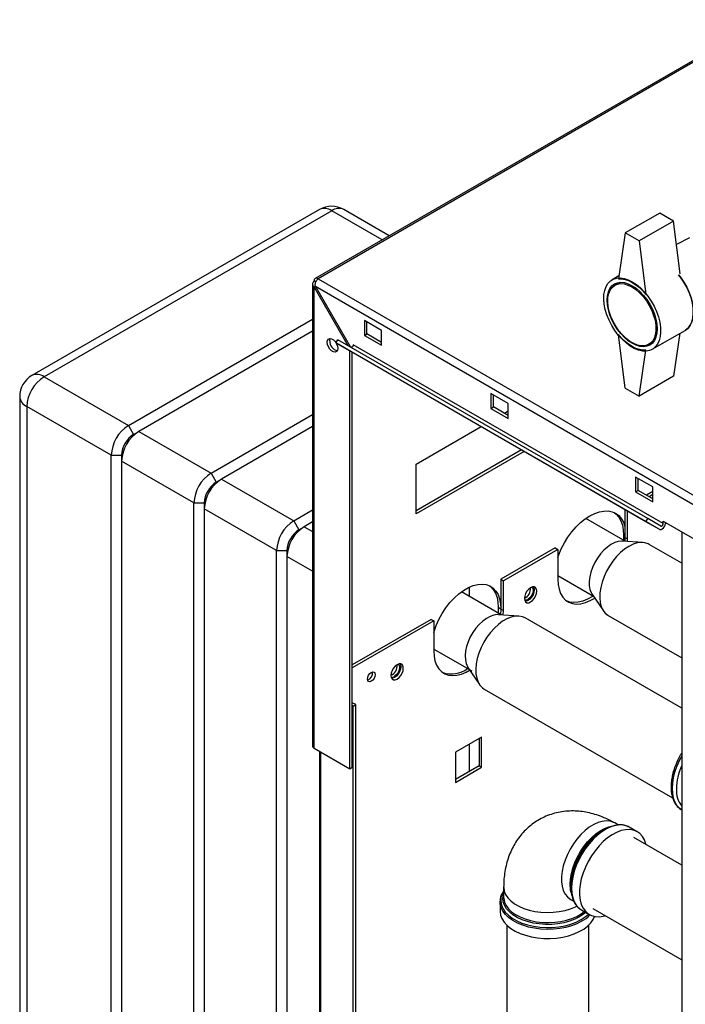
# Paper-space layout 'Blatt2' of a CAD drawing. Units: millimetres. Extents: x 0 to 4200, y 0 to 2970.
# Drawn here: x 3250 to 3523, y 1132 to 1537 of the extents above; entities that cross this region are included whole.
import ezdxf

# ---------------------------------------------------------------- set-up
doc = ezdxf.new("R2010")
doc.units = ezdxf.units.MM
doc.linetypes.add('SLD-Durchgehend', pattern=[0])
doc.layers.add('SLD-0', color=7, linetype='SLD-Durchgehend', lineweight=30)

psp = doc.layouts.new('Blatt2')

# ---------------------------------------------------------------- linework, layer by layer
at = {"layer": 'SLD-0', "ltscale": 10}
for p, q in [((3555.51, 1536.72), (3371.38, 1430.42)), ((3556.66, 1536.6), (3372.53, 1430.31)), ((3373.12, 1458.74), (3255.03, 1390.57)), ((3378.12, 1458.25), (3260.03, 1390.08)), ((3398.85, 1446.28), (3378.12, 1458.25)), ((3401.78, 1447.97), (3383.12, 1458.74)), ((3512.82, 1457.26), (3498.68, 1449.1)), ((3518.48, 1454), (3512.82, 1457.26)), ((3518.48, 1454), (3504.34, 1445.83)), ((3521.26, 1432.32), (3518.48, 1454)), ((3498.68, 1449.1), (3495.85, 1430.32)), ((3504.34, 1445.83), (3498.68, 1449.1)), ((3504.34, 1445.83), (3507.16, 1423.79)), ((3525.09, 1447.13), (3519.71, 1444.36)), ((3370.23, 1428.14), (3370.23, 1238.42)), ((3371.65, 1428.94), (3370.91, 1429.37)), ((3372.53, 1430.31), (3758.19, 1207.67)), ((3496.03, 1431.51), (3493.26, 1429.91)), ((3496.4, 1428.83), (3494.37, 1427.66)), ((3370.91, 1426.91), (3371.41, 1427.2)), ((3370.91, 1237.48), (3370.91, 1426.91)), ((3370.91, 1426.91), (3384.78, 1402.88)), ((3371.41, 1427.2), (3756.06, 1205.14)), ((3385.78, 1402.3), (3371.41, 1427.2)), ((3294.68, 1370.08), (3370.23, 1413.69)), ((3398.62, 1409.08), (3391.55, 1413.16)), ((3391.55, 1413.16), (3391.55, 1407.04)), ((3392.61, 1407.65), (3392.61, 1412.55)), ((3370.23, 1408.79), (3298.92, 1367.63)), ((3391.55, 1407.04), (3392.61, 1407.65)), ((3398.62, 1404.18), (3392.61, 1407.65)), ((3398.62, 1402.96), (3398.62, 1409.08)), ((3498.68, 1385.41), (3495.85, 1407.45)), ((3509.76, 1401.33), (3523.19, 1409.09)), ((3521.13, 1407.89), (3518.48, 1390.31)), ((3379.89, 1403.97), (3380.64, 1405.27)), ((3507.17, 1330.49), (3379.89, 1403.97)), ((3379.89, 1403.97), (3385.24, 1400.88)), ((3507.92, 1331.79), (3380.64, 1405.27)), ((3391.55, 1407.04), (3398.62, 1402.96)), ((3508.37, 1403.41), (3510.4, 1404.59)), ((3512.52, 1327.4), (3385.24, 1400.88)), ((3385.54, 1229.03), (3385.54, 1400.71)), ((3386.6, 1229.64), (3386.6, 1400.1)), ((3514.24, 1329.72), (3386.96, 1403.2)), ((3504.34, 1382.14), (3507.16, 1400.92)), ((3260.03, 1390.08), (3294.68, 1370.08)), ((3518.48, 1390.31), (3504.34, 1382.14)), ((3498.68, 1385.41), (3504.34, 1382.14)), ((3250.03, 1381.91), (3250.03, 909.13)), ((3450.6, 1379.08), (3443.53, 1383.16)), ((3443.53, 1383.16), (3443.53, 1377.04)), ((3444.59, 1377.65), (3444.59, 1382.55)), ((3287.61, 1357.83), (3252.96, 1377.83)), ((3252.96, 1377.83), (3252.96, 905.05)), ((3443.53, 1377.04), (3444.59, 1377.65)), ((3443.53, 1377.04), (3450.6, 1372.95)), ((3450.6, 1374.18), (3444.59, 1377.65)), ((3449.02, 1375.09), (3450.6, 1376)), ((3450.6, 1372.95), (3450.6, 1379.08)), ((3328.62, 1350.48), (3370.23, 1374.5)), ((3294.68, 1370.08), (3296.8, 1366.4)), ((3296.8, 1366.4), (3298.92, 1367.63)), ((3298.92, 1367.63), (3328.62, 1350.48)), ((3370.23, 1369.6), (3332.86, 1348.03)), ((3412.77, 1354.16), (3439.47, 1369.58)), ((3456.09, 1359.98), (3412.77, 1334.97)), ((3457.15, 1359.37), (3412.77, 1333.75)), ((3287.61, 1357.83), (3291.85, 1357.83)), ((3287.61, 885.05), (3287.61, 1357.83)), ((3291.85, 1357.83), (3291.85, 1355.38)), ((3321.55, 1338.23), (3291.85, 1355.38)), ((3291.85, 1355.38), (3291.85, 882.6)), ((3412.77, 1333.75), (3412.77, 1354.16)), ((3328.62, 1350.48), (3330.74, 1346.81)), ((3330.74, 1346.81), (3332.86, 1348.03)), ((3332.86, 1348.03), (3362.56, 1330.89)), ((3509.99, 1344.79), (3502.92, 1348.87)), ((3502.92, 1348.87), (3502.92, 1342.75)), ((3503.98, 1343.36), (3503.98, 1348.26)), ((3502.92, 1342.75), (3503.98, 1343.36)), ((3502.92, 1342.75), (3509.99, 1338.66)), ((3509.99, 1339.89), (3503.98, 1343.36)), ((3509.99, 1342.92), (3507.36, 1341.41)), ((3509.99, 1338.66), (3509.99, 1344.79)), ((3509.99, 1341.7), (3508.42, 1340.79)), ((3321.55, 1338.23), (3325.79, 1338.23)), ((3321.55, 865.46), (3321.55, 1338.23)), ((3325.79, 1338.23), (3325.79, 1335.78)), ((3355.49, 1318.64), (3325.79, 1335.78)), ((3325.79, 1335.78), (3325.79, 863.01)), ((3362.56, 1330.89), (3370.23, 1335.32)), ((3498.5, 1335.5), (3498.5, 1324.04)), ((3499.56, 1323.43), (3499.56, 1334.88)), ((3362.56, 1330.89), (3364.68, 1327.21)), ((3498.62, 1322.46), (3482.44, 1331.8)), ((3507.17, 1330.49), (3507.92, 1331.79)), ((3513.27, 1328.7), (3507.92, 1331.79)), ((3514.24, 1329.72), (3514.24, 1330.7)), ((3514.24, 1330.7), (3535.45, 1318.46)), ((3364.68, 1327.21), (3366.8, 1328.44)), ((3370.23, 1330.42), (3366.8, 1328.44)), ((3366.8, 1328.44), (3370.23, 1326.46)), ((3512.52, 1327.4), (3507.17, 1330.49)), ((3505.9, 1321.97), (3497.5, 1322.53)), ((3497.97, 1324.96), (3497.97, 1322.83)), ((3498.5, 1324.66), (3497.97, 1324.96)), ((3498.5, 1324.04), (3498.45, 1322.55)), ((3498.5, 1324.04), (3499.56, 1323.43)), ((3499.54, 1322.39), (3499.56, 1323.43)), ((3521.84, 1326.31), (3521.84, 706.15)), ((3355.49, 1318.64), (3359.73, 1318.64)), ((3355.49, 845.86), (3355.49, 1318.64)), ((3359.73, 1318.64), (3359.73, 1316.19)), ((3469.86, 1319.76), (3447.59, 1306.9)), ((3470.93, 1319.15), (3448.65, 1306.29)), ((3469.86, 1319.76), (3470.93, 1319.15)), ((3470.93, 1319.15), (3470.93, 1306.9)), ((3521.84, 1313.51), (3508.53, 1321.2)), ((3359.73, 1316.19), (3359.73, 843.41)), ((3370.23, 1310.13), (3359.73, 1316.19)), ((3447.59, 1306.9), (3448.65, 1306.29)), ((3447.59, 1306.9), (3447.59, 1294.65)), ((3470.93, 1308.42), (3485.62, 1299.94)), ((3434.69, 1299.76), (3434.69, 1303.66)), ((3448.65, 1294.04), (3448.65, 1306.29)), ((3447.7, 1292.25), (3431.37, 1301.68)), ((3484.99, 1300.87), (3489.68, 1293.87)), ((3447.59, 1294.65), (3446.53, 1295.26)), ((3446.53, 1295.26), (3446.53, 1292.93)), ((3447.59, 1294.65), (3447.46, 1292.39)), ((3447.59, 1294.65), (3448.65, 1294.04)), ((3418.95, 1290.37), (3386.6, 1271.69)), ((3418.95, 1290.37), (3420.01, 1289.76)), ((3454.99, 1291.77), (3446.59, 1292.32)), ((3448.57, 1292.19), (3448.65, 1294.04)), ((3521.84, 1253.92), (3457.61, 1290.99)), ((3491.66, 1291.99), (3521.84, 1274.57)), ((3420.01, 1289.76), (3386.6, 1270.47)), ((3420.01, 1289.76), (3420.01, 1277.51)), ((3420.01, 1278.21), (3435.61, 1269.21)), ((3434.08, 1270.66), (3438.77, 1263.67)), ((3440.75, 1261.78), (3518.08, 1217.14)), ((3388.02, 1255.36), (3386.6, 1256.18)), ((3386.96, 1254.75), (3386.6, 1254.96)), ((3386.96, 1254.75), (3388.02, 1255.36)), ((3386.96, 838.32), (3386.96, 1254.75)), ((3388.02, 838.93), (3388.02, 1255.36)), ((3439.67, 1241.95), (3428.99, 1235.78)), ((3439.67, 1229.62), (3439.67, 1241.95)), ((3434.69, 1227.96), (3434.69, 1239.07)), ((3438.61, 1241.33), (3438.61, 1230.23)), ((3370.91, 1237.48), (3385.54, 1229.03)), ((3373.06, 1236.24), (3373.06, 870.02)), ((3373.73, 869.63), (3373.73, 1235.85)), ((3428.99, 1235.78), (3428.99, 1223.45)), ((3385.54, 1229.03), (3386.6, 1229.64)), ((3438.61, 1230.23), (3428.99, 1224.68)), ((3428.99, 1223.45), (3439.67, 1229.62)), ((3438.61, 1230.23), (3439.67, 1229.62)), ((3521.6, 1212.25), (3521.89, 1212.07)), ((3495.83, 1205.88), (3494.31, 1206.76)), ((3500.3, 1205.03), (3499.88, 1205.25)), ((3489.98, 1204.11), (3489.34, 1203.73)), ((3503.54, 1203.16), (3500.3, 1205.03)), ((3521.84, 1189.39), (3502.15, 1200.75)), ((3476.32, 1181.18), (3476.32, 1180.43)), ((3448.73, 1180.44), (3448.73, 1176.29)), ((3447.23, 1174.39), (3447.24, 1174.67)), ((3447.23, 1174.39), (3447.23, 1170.64)), ((3448.78, 1176.08), (3448.77, 1176.45)), ((3476.18, 1175.36), (3477.54, 1174.58)), ((3480.68, 1171.04), (3483.92, 1169.17)), ((3485.31, 1171.57), (3521.84, 1150.48)), ((3450.01, 1164.84), (3450.01, 904.45)), ((3483.71, 904.45), (3483.71, 1164.84))]:
    psp.add_line(p, q, dxfattribs=at)
at = {"layer": 'SLD-0', "ltscale": 10, "flags": 128}
for points in [[(3520.55, 1431.96), (3521.38, 1430.9), (3522.73, 1428.92), (3523.91, 1426.82), (3524.9, 1424.65), (3525.68, 1422.45), (3526.23, 1420.27), (3526.54, 1418.15), (3526.6, 1416.15), (3526.42, 1414.31), (3525.99, 1412.65), (3525.32, 1411.23), (3524.43, 1410.06), (3523.34, 1409.18), (3523.19, 1409.09)], [(3523.19, 1409.09), (3523.34, 1409.18), (3524.43, 1410.06), (3525.32, 1411.23), (3525.99, 1412.65), (3526.42, 1414.31), (3526.6, 1416.15), (3526.54, 1418.15), (3526.23, 1420.27), (3525.68, 1422.45), (3524.9, 1424.65), (3523.91, 1426.82), (3522.73, 1428.92), (3521.38, 1430.9), (3520.55, 1431.96)], [(3501.51, 1429.09), (3503.21, 1427.97), (3504.87, 1426.58), (3506.46, 1424.96), (3507.95, 1423.14), (3509.29, 1421.16), (3510.48, 1419.06), (3511.47, 1416.89), (3512.25, 1414.69), (3512.8, 1412.51), (3513.11, 1410.4), (3513.17, 1408.4), (3512.98, 1406.55), (3512.55, 1404.9), (3511.88, 1403.47), (3511, 1402.3), (3509.91, 1401.42), (3508.64, 1400.84), (3507.22, 1400.58), (3505.68, 1400.63), (3504.04, 1401.01), (3502.36, 1401.69), (3500.66, 1402.68), (3498.97, 1403.93), (3497.34, 1405.44), (3495.8, 1407.17), (3494.38, 1409.07), (3493.11, 1411.12), (3492.02, 1413.26), (3491.13, 1415.45), (3490.47, 1417.64), (3490.03, 1419.8), (3489.85, 1421.86), (3489.91, 1423.79), (3490.22, 1425.54), (3490.77, 1427.09), (3491.55, 1428.39), (3492.54, 1429.42), (3493.72, 1430.15), (3495.07, 1430.57), (3496.56, 1430.68), (3498.15, 1430.46), (3499.81, 1429.93), (3501.51, 1429.09)], [(3501.51, 1427.46), (3503.11, 1426.39), (3504.68, 1425.05), (3506.16, 1423.48), (3507.53, 1421.72), (3508.76, 1419.81), (3509.8, 1417.79), (3510.64, 1415.72), (3511.26, 1413.65), (3511.63, 1411.63), (3511.76, 1409.7), (3511.63, 1407.92), (3511.26, 1406.33), (3510.64, 1404.97), (3509.8, 1403.87), (3508.76, 1403.06), (3507.53, 1402.56), (3506.16, 1402.38), (3504.68, 1402.53), (3503.11, 1403), (3501.51, 1403.78), (3499.9, 1404.85), (3498.34, 1406.19), (3496.85, 1407.76), (3495.48, 1409.52), (3494.26, 1411.43), (3493.21, 1413.45), (3492.37, 1415.52), (3491.76, 1417.59), (3491.38, 1419.61), (3491.25, 1421.54), (3491.38, 1423.32), (3491.76, 1424.91), (3492.37, 1426.27), (3493.21, 1427.37), (3494.26, 1428.18), (3495.48, 1428.68), (3496.85, 1428.86), (3498.34, 1428.71), (3499.9, 1428.24), (3501.51, 1427.46)], [(3501.37, 1426.97), (3502.95, 1425.91), (3504.5, 1424.57), (3505.97, 1423.01), (3507.31, 1421.24), (3508.51, 1419.34), (3509.51, 1417.33), (3510.31, 1415.28), (3510.88, 1413.23), (3511.19, 1411.24), (3511.26, 1409.37), (3511.07, 1407.65), (3510.62, 1406.14), (3509.94, 1404.87), (3509.03, 1403.88), (3507.93, 1403.19), (3506.66, 1402.82), (3505.25, 1402.78), (3503.74, 1403.07), (3502.16, 1403.68), (3500.57, 1404.6), (3499, 1405.81), (3497.49, 1407.26), (3496.08, 1408.93), (3494.8, 1410.77), (3493.7, 1412.74), (3492.79, 1414.77), (3492.11, 1416.83), (3491.67, 1418.85), (3491.48, 1420.79), (3491.54, 1422.59), (3491.86, 1424.21), (3492.42, 1425.6), (3493.22, 1426.74), (3494.23, 1427.58), (3495.42, 1428.11), (3496.77, 1428.32), (3498.23, 1428.19), (3499.78, 1427.74), (3501.37, 1426.97)], [(3495.85, 1430.32), (3497.18, 1430.31), (3498.58, 1430.05), (3500.03, 1429.54), (3501.51, 1428.8), (3502.98, 1427.84), (3504.44, 1426.67), (3505.84, 1425.31), (3507.16, 1423.79)], [(3507.16, 1400.92), (3505.84, 1400.93), (3504.44, 1401.19), (3502.98, 1401.7), (3501.51, 1402.44), (3500.03, 1403.4), (3498.58, 1404.57), (3497.18, 1405.93), (3495.85, 1407.45)], [(3376.28, 1404.22), (3376.41, 1405.01), (3376.79, 1405.55), (3377.38, 1405.78), (3378.09, 1405.67), (3378.85, 1405.23), (3379.57, 1404.51), (3379.92, 1404.02)], [(3379.98, 1403.92), (3380.15, 1403.61), (3380.53, 1402.63), (3380.66, 1401.69), (3380.53, 1400.9), (3380.15, 1400.36), (3379.57, 1400.13), (3378.85, 1400.24), (3378.09, 1400.68), (3377.38, 1401.39), (3376.79, 1402.3), (3376.41, 1403.28), (3376.28, 1404.22)], [(3377.34, 1404.83), (3377.47, 1405.62), (3377.55, 1405.78)], [(3386.96, 1403.2), (3386.93, 1403), (3386.86, 1402.78), (3386.75, 1402.58), (3386.61, 1402.39), (3386.45, 1402.26), (3386.28, 1402.17), (3386.12, 1402.14), (3386.01, 1402.17)], [(3470.93, 1315.85), (3471.32, 1316.93), (3472.4, 1319.41), (3473.68, 1321.84), (3475.14, 1324.16), (3476.76, 1326.34), (3478.5, 1328.34), (3480.34, 1330.12), (3482.25, 1331.66), (3484.18, 1332.92), (3486.12, 1333.9), (3488.03, 1334.56), (3489.87, 1334.9), (3491.61, 1334.91), (3493.22, 1334.6), (3494.68, 1333.96), (3495.96, 1333.02), (3497.04, 1331.77), (3497.9, 1330.26), (3498.5, 1328.58)], [(3494.14, 1334.25), (3494.9, 1333.63), (3495.98, 1332.39), (3496.84, 1330.87), (3497.47, 1329.11), (3497.85, 1327.13), (3497.97, 1324.96)], [(3512.52, 1327.4), (3512.9, 1327.3), (3513.35, 1327.37), (3513.83, 1327.62), (3514.29, 1328.02), (3514.7, 1328.54), (3515.02, 1329.13), (3515.23, 1329.75), (3515.28, 1330.1)], [(3513.27, 1328.7), (3513.4, 1328.67), (3513.56, 1328.69), (3513.73, 1328.78), (3513.89, 1328.92), (3514.03, 1329.1), (3514.14, 1329.31), (3514.21, 1329.52), (3514.24, 1329.72)], [(3515.19, 1329.59), (3515.38, 1329.76), (3515.55, 1329.94)], [(3497.5, 1322.53), (3497.2, 1322.54), (3495.8, 1322.4), (3494.32, 1321.93), (3492.8, 1321.16), (3491.3, 1320.1), (3489.83, 1318.79), (3488.46, 1317.25), (3487.21, 1315.54), (3486.11, 1313.69), (3485.21, 1311.76), (3484.52, 1309.8), (3484.06, 1307.86), (3483.85, 1306), (3483.88, 1304.27), (3484.17, 1302.71), (3484.69, 1301.37), (3484.99, 1300.87)], [(3508.53, 1321.2), (3508.08, 1321.43), (3506.71, 1321.87), (3505.19, 1321.98), (3503.57, 1321.77), (3501.87, 1321.23), (3500.13, 1320.39), (3498.4, 1319.24), (3496.69, 1317.83), (3495.07, 1316.18), (3493.55, 1314.32), (3492.16, 1312.3), (3490.95, 1310.16), (3489.93, 1307.94), (3489.13, 1305.69), (3488.57, 1303.46), (3488.24, 1301.3), (3488.18, 1299.25), (3488.36, 1297.36), (3488.79, 1295.67), (3489.47, 1294.2), (3490.37, 1293), (3491.48, 1292.09), (3491.66, 1291.99)], [(3470.93, 1306.9), (3471.06, 1304.72), (3471.46, 1302.74), (3472.11, 1301), (3473.01, 1299.51), (3474.14, 1298.32), (3475.47, 1297.44), (3476.99, 1296.89), (3478.66, 1296.68), (3480.45, 1296.82), (3482.33, 1297.29), (3484.27, 1298.1), (3486.13, 1299.17)], [(3420.01, 1284.98), (3420.14, 1285.39), (3421.04, 1287.91), (3422.16, 1290.41), (3423.5, 1292.83), (3425.01, 1295.13), (3426.68, 1297.26), (3428.48, 1299.2), (3430.36, 1300.89), (3432.3, 1302.32), (3434.25, 1303.45), (3436.19, 1304.26), (3438.07, 1304.73), (3439.86, 1304.87), (3441.53, 1304.66), (3443.05, 1304.11), (3444.38, 1303.23), (3445.51, 1302.04), (3446.41, 1300.56), (3447.06, 1298.81), (3447.46, 1296.83), (3447.59, 1294.65)], [(3442.85, 1304.21), (3443.32, 1303.85), (3444.45, 1302.65), (3445.34, 1301.17), (3446, 1299.42), (3446.4, 1297.44), (3446.53, 1295.26)], [(3462.33, 1301.94), (3462.21, 1302.78), (3461.85, 1303.39), (3461.28, 1303.71), (3460.58, 1303.72), (3459.79, 1303.41), (3459, 1302.81), (3458.29, 1301.98), (3457.73, 1301.01), (3457.37, 1299.98), (3457.24, 1299), (3457.37, 1298.16), (3457.73, 1297.55), (3458.29, 1297.23), (3459, 1297.22), (3459.79, 1297.53), (3460.58, 1298.13), (3461.28, 1298.95), (3461.85, 1299.93), (3462.21, 1300.96), (3462.33, 1301.94)], [(3461.27, 1302.55), (3461.15, 1301.57), (3460.79, 1300.54), (3460.22, 1299.57), (3459.51, 1298.74), (3458.73, 1298.14), (3457.94, 1297.83), (3457.54, 1297.8)], [(3460.29, 1303.64), (3460.57, 1303.37), (3460.82, 1302.71), (3460.82, 1301.86), (3460.57, 1300.92), (3460.09, 1299.99), (3459.45, 1299.2), (3458.73, 1298.63)], [(3460.98, 1303.75), (3461.15, 1303.39), (3461.27, 1302.55)], [(3485.45, 1300.04), (3485.16, 1299.84), (3483.21, 1298.72), (3481.27, 1297.91), (3479.39, 1297.43), (3477.6, 1297.29), (3475.93, 1297.5), (3474.6, 1297.96)], [(3446.59, 1292.32), (3446.06, 1292.33), (3444.64, 1292.13), (3443.16, 1291.62), (3441.64, 1290.8), (3440.13, 1289.69), (3438.68, 1288.34), (3437.33, 1286.77), (3436.1, 1285.03), (3435.04, 1283.16), (3434.17, 1281.22), (3433.51, 1279.26), (3433.1, 1277.34), (3432.92, 1275.49), (3433, 1273.79), (3433.33, 1272.27), (3433.89, 1270.97), (3434.08, 1270.66)], [(3457.61, 1290.99), (3456.46, 1291.5), (3455, 1291.76), (3453.43, 1291.7), (3451.76, 1291.32), (3450.04, 1290.61), (3448.29, 1289.61), (3446.57, 1288.32), (3444.91, 1286.77), (3443.33, 1285.01), (3441.88, 1283.06), (3440.58, 1280.97), (3439.47, 1278.78), (3438.57, 1276.54), (3437.89, 1274.29), (3437.45, 1272.09), (3437.26, 1269.99), (3437.33, 1268.02), (3437.65, 1266.22), (3438.21, 1264.65), (3439.01, 1263.32), (3440.03, 1262.28), (3440.75, 1261.78)], [(3420.01, 1277.51), (3420.15, 1275.33), (3420.54, 1273.35), (3421.2, 1271.6), (3422.1, 1270.12), (3423.23, 1268.93), (3424.56, 1268.05), (3426.08, 1267.5), (3427.75, 1267.29), (3429.54, 1267.43), (3431.42, 1267.9), (3433.36, 1268.71), (3434.93, 1269.6)], [(3407.53, 1270.3), (3407.41, 1271.14), (3407.05, 1271.75), (3406.48, 1272.08), (3405.77, 1272.08), (3404.99, 1271.77), (3404.2, 1271.18), (3403.49, 1270.35), (3402.93, 1269.37), (3402.57, 1268.34), (3402.44, 1267.36), (3402.57, 1266.53), (3402.93, 1265.92), (3403.49, 1265.59), (3404.2, 1265.58), (3404.99, 1265.89), (3405.77, 1266.49), (3406.48, 1267.32), (3407.05, 1268.29), (3407.41, 1269.32), (3407.53, 1270.3)], [(3406.47, 1270.92), (3406.35, 1269.94), (3405.99, 1268.91), (3405.42, 1267.93), (3404.71, 1267.1), (3403.93, 1266.51), (3403.14, 1266.2), (3402.74, 1266.16)], [(3405.49, 1272), (3405.76, 1271.73), (3406.02, 1271.08), (3406.02, 1270.23), (3405.76, 1269.28), (3405.29, 1268.36), (3404.65, 1267.56), (3403.93, 1267)], [(3406.18, 1272.12), (3406.35, 1271.75), (3406.47, 1270.92)], [(3395.97, 1267.71), (3395.85, 1266.94), (3395.51, 1266.14), (3394.99, 1265.45), (3394.38, 1264.96), (3393.77, 1264.74), (3393.26, 1264.84), (3392.91, 1265.24), (3392.79, 1265.87), (3392.91, 1266.65), (3393.26, 1267.44), (3393.77, 1268.14), (3394.38, 1268.63), (3394.99, 1268.84), (3395.51, 1268.74), (3395.85, 1268.34), (3395.97, 1267.71)], [(3521.84, 1234.33), (3520.95, 1232.67), (3519.87, 1230.29), (3519.01, 1227.88), (3518.38, 1225.49), (3518, 1223.16), (3517.88, 1220.93), (3518, 1218.85), (3518.38, 1216.96), (3519.01, 1215.29), (3519.87, 1213.87), (3520.95, 1212.73), (3521.6, 1212.25)], [(3521.84, 1212.1), (3521.01, 1212.7), (3519.93, 1213.84), (3519.07, 1215.25), (3518.45, 1216.93), (3518.07, 1218.82), (3517.94, 1220.9), (3518.07, 1223.12), (3518.45, 1225.45), (3519.07, 1227.84), (3519.93, 1230.26), (3521.01, 1232.64), (3521.84, 1234.19)], [(3494.31, 1206.76), (3493.82, 1207.01), (3492.41, 1207.47), (3490.86, 1207.61), (3489.2, 1207.42), (3487.47, 1206.92), (3485.69, 1206.11), (3483.9, 1205.01), (3482.14, 1203.63), (3480.44, 1202.01), (3478.84, 1200.18), (3477.35, 1198.17), (3476.03, 1196.02), (3474.88, 1193.77), (3473.93, 1191.48), (3473.2, 1189.17), (3472.71, 1186.9), (3472.46, 1184.71), (3472.46, 1182.65), (3472.71, 1180.75), (3473.2, 1179.05), (3473.93, 1177.58), (3474.88, 1176.38), (3476.03, 1175.46), (3476.18, 1175.36)], [(3476.02, 1181.59), (3476.15, 1183.72), (3476.52, 1185.95), (3477.13, 1188.24), (3477.97, 1190.55), (3479.02, 1192.83), (3480.26, 1195.03), (3481.67, 1197.12), (3483.22, 1199.04), (3484.88, 1200.77), (3486.62, 1202.27), (3488.39, 1203.52), (3490.18, 1204.48), (3491.94, 1205.13), (3492.43, 1205.26)], [(3476.32, 1180.43), (3476.44, 1182.65), (3476.82, 1184.98), (3477.45, 1187.37), (3478.31, 1189.78), (3479.38, 1192.16), (3480.66, 1194.47), (3482.1, 1196.67), (3483.7, 1198.71), (3485.41, 1200.55), (3487.21, 1202.17), (3489.05, 1203.53), (3490.92, 1204.61), (3492.77, 1205.38), (3494.56, 1205.84), (3495.67, 1205.96)], [(3499.88, 1205.25), (3499.45, 1205.44), (3497.95, 1205.85), (3496.33, 1205.94), (3494.6, 1205.71), (3492.8, 1205.17), (3490.95, 1204.32), (3489.1, 1203.18), (3487.27, 1201.76), (3485.5, 1200.11), (3483.82, 1198.24), (3482.26, 1196.18), (3480.84, 1193.98), (3479.6, 1191.68), (3478.55, 1189.31), (3477.71, 1186.91), (3477.1, 1184.54), (3476.73, 1182.23), (3476.61, 1180.02)], [(3507.18, 1197.85), (3507.11, 1198.12), (3506.51, 1199.79), (3505.67, 1201.22), (3504.62, 1202.38), (3503.38, 1203.25), (3501.96, 1203.81), (3500.4, 1204.06), (3498.72, 1203.99), (3496.95, 1203.61), (3495.12, 1202.91), (3493.27, 1201.91), (3491.42, 1200.63), (3489.62, 1199.09), (3487.89, 1197.33), (3486.26, 1195.36), (3484.77, 1193.23), (3483.44, 1190.97), (3482.29, 1188.63), (3481.34, 1186.24), (3480.62, 1183.85), (3480.13, 1181.5), (3479.88, 1179.24), (3479.88, 1177.1), (3480.13, 1175.12), (3480.62, 1173.34), (3481.34, 1171.78), (3482.29, 1170.49), (3483.44, 1169.47), (3484.77, 1168.75), (3486.26, 1168.34), (3487.89, 1168.25), (3489.62, 1168.48), (3490.34, 1168.66)], [(3476.37, 1178.36), (3476.15, 1179.6), (3476.02, 1181.59)], [(3448.73, 1178.85), (3448.08, 1177.61), (3447.63, 1176.11), (3447.54, 1174.59), (3447.81, 1173.07), (3448.43, 1171.59), (3449.4, 1170.17), (3450.69, 1168.85), (3452.29, 1167.63), (3454.15, 1166.56), (3456.26, 1165.63), (3458.56, 1164.89), (3461.01, 1164.33), (3463.58, 1163.97), (3466.2, 1163.81), (3468.84, 1163.86), (3471.44, 1164.12), (3473.95, 1164.58), (3476.33, 1165.24), (3478.54, 1166.07), (3480.53, 1167.08), (3482.26, 1168.22), (3483.58, 1169.36)], [(3479.88, 1168.19), (3477.94, 1167.22), (3475.79, 1166.41), (3473.46, 1165.79), (3471, 1165.35), (3468.46, 1165.12), (3465.9, 1165.1), (3463.35, 1165.28), (3460.86, 1165.66), (3458.5, 1166.24), (3456.3, 1167), (3454.3, 1167.94), (3452.55, 1169.02), (3451.07, 1170.24), (3449.91, 1171.56), (3449.07, 1172.96), (3448.58, 1174.42), (3448.44, 1175.9), (3448.67, 1177.38), (3448.73, 1177.6)], [(3448.73, 1180.44), (3448.74, 1180.26), (3448.96, 1178.81), (3449.53, 1177.38), (3450.43, 1176.02), (3451.66, 1174.74), (3453.18, 1173.58), (3454.97, 1172.55), (3456.99, 1171.67), (3459.2, 1170.96), (3461.56, 1170.44), (3464.02, 1170.11), (3466.54, 1169.98), (3469.07, 1170.06), (3471.55, 1170.34), (3473.94, 1170.81), (3476.19, 1171.47), (3478.27, 1172.31), (3478.84, 1172.59)], [(3476.61, 1180.02), (3476.73, 1177.96), (3477.1, 1176.07), (3477.71, 1174.4), (3478.55, 1172.97), (3479.6, 1171.82), (3480.68, 1171.04)], [(3480.74, 1166.38), (3478.76, 1165.38), (3476.58, 1164.55), (3474.22, 1163.89), (3471.73, 1163.41), (3469.15, 1163.14), (3466.53, 1163.06), (3463.92, 1163.19), (3461.36, 1163.51), (3458.9, 1164.03), (3456.58, 1164.74), (3454.44, 1165.62), (3452.53, 1166.65), (3450.87, 1167.82), (3449.49, 1169.11), (3448.43, 1170.49), (3447.7, 1171.95), (3447.3, 1173.44), (3447.23, 1174.39)], [(3448.73, 1176.29), (3448.76, 1175.74), (3449.07, 1174.29), (3449.72, 1172.88), (3450.71, 1171.54), (3452.01, 1170.29), (3453.6, 1169.15), (3455.45, 1168.16), (3457.52, 1167.32), (3459.78, 1166.66), (3462.17, 1166.18), (3464.65, 1165.91), (3467.18, 1165.83), (3469.7, 1165.96), (3472.16, 1166.28), (3474.52, 1166.81), (3476.73, 1167.52), (3478.75, 1168.39), (3480.54, 1169.43), (3481.82, 1170.38)], [(3447.23, 1170.64), (3447.24, 1170.46), (3447.46, 1168.95), (3448.02, 1167.47), (3448.92, 1166.05), (3450.14, 1164.71), (3451.66, 1163.48), (3453.45, 1162.37), (3455.48, 1161.41), (3457.72, 1160.62), (3460.11, 1160.01), (3462.63, 1159.58), (3465.22, 1159.36), (3467.84, 1159.33), (3470.45, 1159.51), (3472.99, 1159.88), (3475.42, 1160.45), (3477.69, 1161.2), (3479.78, 1162.12), (3481.63, 1163.19), (3483.22, 1164.39), (3484.52, 1165.7), (3485.5, 1167.11), (3486.09, 1168.37)], [(3482.42, 1170.03), (3481.57, 1169.31), (3479.88, 1168.19)]]:
    psp.add_lwpolyline(points, dxfattribs=at)
at = {"layer": 'SLD-0', "ltscale": 100}
for centre, radius, start, end in [((3378.12, 1450.08), 10, 60.0027, 119.9973), ((3375.19, 1454.16), 5.03, 54.3824, 114.3071), ((3381.05, 1454.16), 5.03, 65.6929, 125.6176), ((3371.9, 1429.53), 1, 50.7967, 189.214), ((3381.45, 1404.73), 4.12, 178.5915, 255.9909), ((3260.03, 1381.91), 10, 119.9973, 180), ((3268.31, 1377.13), 15.37, 122.6055, 177.3945), ((3257.1, 1385.99), 5.03, 54.3824, 114.3071), ((3255.04, 1382.41), 5.03, 185.6948, 245.6253), ((3302.96, 1357.13), 15.37, 122.6055, 177.3945), ((3307.2, 1354.68), 15.37, 122.6055, 177.3945), ((3302.6, 1357.34), 10.76, 122.6055, 177.3945), ((3336.9, 1337.54), 15.37, 122.6055, 177.3945), ((3341.14, 1335.09), 15.37, 122.6055, 177.3945), ((3336.54, 1337.74), 10.76, 122.6055, 177.3945), ((3370.84, 1317.94), 15.37, 122.6055, 177.3945), ((3375.09, 1315.49), 15.37, 122.6055, 177.3945), ((3370.48, 1318.15), 10.76, 122.6055, 177.3945), ((3455.58, 1302.9), 4.19, 293.3763, 6.6291), ((3457.85, 1299.79), 1.45, 247.4034, 307.1228), ((3400.78, 1271.26), 4.19, 293.3763, 6.6291), ((3427.23, 1278.98), 11, 251.2297, 307.1363), ((3391.89, 1268.23), 3.01, 288.8423, 11.163), ((3403.05, 1268.15), 1.45, 247.4034, 307.1228), ((3371.38, 1238.54), 1.16, 185.6948, 245.6253), ((3544.8, 1220.03), 25.16, 155.8546, 178.4183), ((3530.16, 1220.11), 10.53, 176.6586, 217.8019), ((3504.52, 1179.93), 28.23, 122.5299, 177.4754), ((3473.84, 1178.78), 14.19, 299.0836, 316.6308)]:
    psp.add_arc(centre, radius, start, end, dxfattribs=at)
at = {"layer": 'SLD-0', "ltscale": 10}
for points, knots in [([(3370.91, 1429.37), (3370.74, 1429.22), (3370.42, 1428.9), (3370.2, 1428.33), (3370.25, 1427.75), (3370.52, 1427.26), (3370.8, 1427.01), (3370.91, 1426.91)], [0, 0, 0, 0, 0.209052, 0.427821, 0.646592, 0.865364, 1, 1, 1, 1]), ([(3371.41, 1427.2), (3371.39, 1427.44), (3371.35, 1427.92), (3371.52, 1428.71), (3371.83, 1429.45), (3372.2, 1429.99), (3372.44, 1430.22), (3372.53, 1430.31)], [0, 0, 0, 0, 0.209052, 0.427821, 0.646592, 0.865364, 1, 1, 1, 1]), ([(3521.84, 1235.53), (3521.63, 1235.2), (3520.99, 1234.19), (3520.07, 1232.37), (3519.11, 1230.12), (3518.35, 1227.85), (3517.81, 1225.59), (3517.49, 1223.37), (3517.4, 1221.23), (3517.55, 1219.21), (3517.95, 1217.33), (3518.6, 1215.64), (3519.48, 1214.18), (3520.47, 1213.04), (3521.24, 1212.52), (3521.57, 1212.3)], [0, 0, 0, 0, 0.038077, 0.119893, 0.20176, 0.283734, 0.365883, 0.448267, 0.530927, 0.613847, 0.696841, 0.779429, 0.860926, 0.940692, 1, 1, 1, 1]), ([(3494.31, 1206.76), (3493.68, 1207.11), (3492, 1208.04), (3489.3, 1209.26), (3486.23, 1210.34), (3483.25, 1211.09), (3480.31, 1211.56), (3477.29, 1211.74), (3474.22, 1211.61), (3471.15, 1211.14), (3468.2, 1210.35), (3465.42, 1209.26), (3462.81, 1207.89), (3460.39, 1206.26), (3458.18, 1204.39), (3456.18, 1202.31), (3454.41, 1200.02), (3452.87, 1197.56), (3451.56, 1194.92), (3450.48, 1192.12), (3449.65, 1189.16), (3449.08, 1186.04), (3448.78, 1183.12), (3448.75, 1181.23), (3448.73, 1180.44)], [0, 0, 0, 0, 0.032368, 0.086653, 0.134915, 0.181965, 0.227829, 0.272634, 0.321478, 0.369144, 0.415691, 0.461332, 0.506284, 0.55076, 0.594937, 0.639015, 0.683226, 0.727811, 0.773019, 0.819095, 0.866263, 0.914685, 0.964417, 1, 1, 1, 1]), ([(3499.82, 1205.24), (3499.66, 1205.33), (3499.05, 1205.67), (3497.85, 1205.93), (3496.7, 1206.09), (3496.04, 1206.01), (3495.93, 1206)], [0, 0, 0, 0, 0.146861, 0.533027, 0.921042, 1, 1, 1, 1]), ([(3448.73, 1178.89), (3448.5, 1178.54), (3447.95, 1177.72), (3447.48, 1176.35), (3447.22, 1175.29), (3447.25, 1174.74), (3447.25, 1174.7)], [0, 0, 0, 0, 0.265325, 0.623214, 0.975202, 1, 1, 1, 1]), ([(3476.32, 1180.43), (3476.32, 1180.07), (3476.34, 1179.01), (3476.56, 1177.38), (3476.97, 1175.75), (3477.4, 1174.87), (3477.57, 1174.5)], [0, 0, 0, 0, 0.16336, 0.47316, 0.783102, 1, 1, 1, 1]), ([(3475.73, 1175.59), (3475.74, 1175.59), (3475.75, 1175.59), (3475.98, 1175.48), (3476.16, 1175.38), (3476.18, 1175.36)], [0, 0, 0, 0, 0.416825, 0.918185, 1, 1, 1, 1]), ([(3477.57, 1174.5), (3477.64, 1174.34), (3477.94, 1173.65), (3478.69, 1172.67), (3479.67, 1171.65), (3480.41, 1171.23), (3480.71, 1171.06)], [0, 0, 0, 0, 0.102204, 0.442792, 0.778, 1, 1, 1, 1])]:
    psp.add_open_spline(points, degree=3, knots=knots, dxfattribs=at)

doc.saveas('drawing.dxf')
